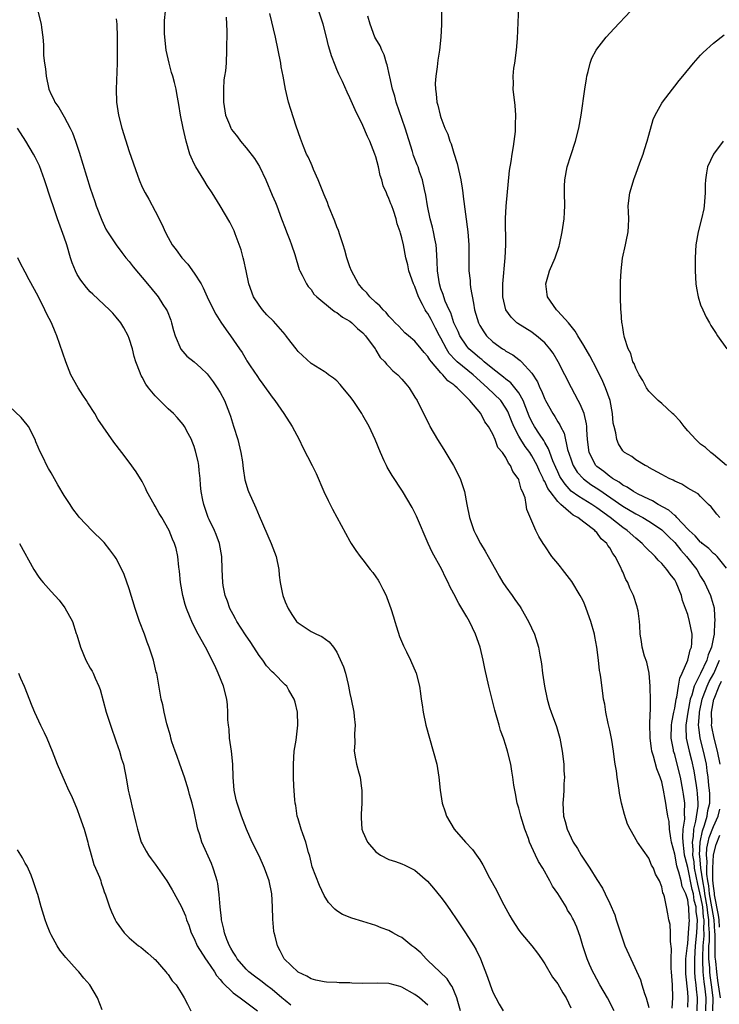
# Model space of a CAD drawing. Units: inches. Extents: x 2604000 to 2607000, y 1473851 to 1476000.
# Drawn here: x 2604550 to 2604658, y 1474436 to 1474588 of the extents above; entities that cross this region are included whole.
import ezdxf

# ---------------------------------------------------------------- set-up
doc = ezdxf.new("R2010")
doc.units = ezdxf.units.IN
doc.header["$MEASUREMENT"] = 0
doc.layers.add('LD26041473_10ft', color=80, linetype='Continuous')

msp = doc.modelspace()

# ---------------------------------------------------------------- linework, layer by layer
at = {"layer": 'LD26041473_10ft'}
for points, elevation in [([(2604659, 1474503.19), (2604657.53, 1474505), (2604657.27, 1474505.27), (2604657, 1474505.47), (2604656.24, 1474506.24), (2604655.25, 1474507), (2604655.13, 1474507.13), (2604655, 1474507.21), (2604654.15, 1474508.15), (2604653.21, 1474509), (2604653, 1474509.22), (2604651.35, 1474511), (2604651.2, 1474511.2), (2604651, 1474511.32), (2604650.11, 1474512.11), (2604648.47, 1474513), (2604647.57, 1474513.57), (2604647, 1474513.81), (2604645.4, 1474514.6), (2604645, 1474514.81), (2604644.66, 1474515), (2604643.68, 1474515.68), (2604643, 1474516), (2604642.43, 1474516.43), (2604641.41, 1474517), (2604641.19, 1474517.19), (2604641, 1474517.29), (2604640.07, 1474518.07), (2604639, 1474518.88), (2604638.88, 1474519), (2604637.83, 1474521), (2604637.56, 1474523), (2604637.46, 1474524.54), (2604637.46, 1474525), (2604637.43, 1474525.43), (2604637.07, 1474527), (2604636.46, 1474528.46), (2604636.15, 1474529), (2604635.09, 1474531), (2604634.11, 1474533), (2604633.07, 1474535), (2604632.3, 1474536.3), (2604631.8, 1474537), (2604631, 1474537.91), (2604629.73, 1474539), (2604629.32, 1474539.32), (2604629, 1474539.53), (2604626.87, 1474540.87), (2604626.68, 1474541), (2604625.84, 1474541.84), (2604625, 1474543), (2604624.55, 1474545), (2604624.53, 1474547), (2604624.92, 1474551), (2604625.01, 1474553.01), (2604624.96, 1474557.04), (2604625.03, 1474558.97), (2604625.56, 1474564.44), (2604625.82, 1474565.82), (2604625.97, 1474567), (2604626.18, 1474568.18), (2604626.47, 1474570.47), (2604626.49, 1474571), (2604626.48, 1474571.52), (2604626.56, 1474573), (2604626.46, 1474574.46), (2604626.13, 1474577), (2604626.16, 1474577.84), (2604626.12, 1474579), (2604626.24, 1474580.24), (2604626.37, 1474581), (2604626.63, 1474583), (2604626.78, 1474584.78), (2604627.07, 1474591)], 9920), ([(2604552.95, 1474589), (2604553.47, 1474587), (2604553.5, 1474586.5), (2604553.71, 1474585), (2604553.83, 1474583.83), (2604553.81, 1474582.19), (2604553.94, 1474581), (2604554.1, 1474580.1), (2604554.2, 1474579), (2604554.65, 1474577), (2604555, 1474576.18), (2604555.4, 1474575.4), (2604555.57, 1474575), (2604556.17, 1474574.17), (2604557, 1474572.74), (2604557.91, 1474571), (2604558.25, 1474570.25), (2604558.71, 1474569), (2604559.29, 1474567.29), (2604561, 1474561.75), (2604561.69, 1474559.69), (2604561.94, 1474559), (2604562.79, 1474556.79), (2604563, 1474556.32), (2604563.43, 1474555.43), (2604563.68, 1474555), (2604565, 1474553), (2604565.85, 1474551.85), (2604566.51, 1474551), (2604567, 1474550.43), (2604567.63, 1474549.63), (2604569.82, 1474547), (2604571.25, 1474545.25), (2604571.44, 1474545), (2604572.2, 1474543.8), (2604572.73, 1474543), (2604572.83, 1474542.83), (2604573.4, 1474541.4), (2604573.53, 1474541), (2604573.83, 1474539.83), (2604574.07, 1474539), (2604574.93, 1474536.93), (2604575.88, 1474535.88), (2604577, 1474534.99), (2604578.04, 1474534.04), (2604579, 1474533.12), (2604579.91, 1474531.91), (2604580.55, 1474531), (2604581, 1474530.25), (2604581.66, 1474529), (2604582.46, 1474527), (2604582.6, 1474526.6), (2604583.08, 1474525.08), (2604583.72, 1474523), (2604584.2, 1474521), (2604584.43, 1474519.56), (2604584.51, 1474519), (2604584.55, 1474518.55), (2604584.82, 1474516.82), (2604585, 1474516.15), (2604585.27, 1474515.27), (2604585.37, 1474515), (2604586.48, 1474512.48), (2604587, 1474511.24), (2604588.84, 1474507), (2604589.62, 1474505), (2604590.02, 1474503), (2604590.09, 1474502.09), (2604590.24, 1474501), (2604590.57, 1474499.43), (2604590.64, 1474499), (2604591, 1474498.01), (2604591.47, 1474497), (2604592.06, 1474496.06), (2604592.78, 1474495), (2604593, 1474494.76), (2604595, 1474493.44), (2604595.85, 1474493), (2604596.67, 1474492.67), (2604597.82, 1474491.82), (2604598.46, 1474491), (2604599, 1474490.23), (2604600.01, 1474488.01), (2604600.3, 1474487), (2604600.71, 1474485.29), (2604600.79, 1474485), (2604601, 1474483.87), (2604601.19, 1474483), (2604601.57, 1474481), (2604601.66, 1474480.34), (2604601.78, 1474479), (2604601.68, 1474477.68), (2604601.74, 1474476.26), (2604601.62, 1474475), (2604601.83, 1474473.83), (2604602, 1474473), (2604602.34, 1474471.66), (2604602.56, 1474471), (2604602.77, 1474469.23), (2604602.82, 1474469), (2604602.83, 1474468.83), (2604602.8, 1474467), (2604602.71, 1474465.29), (2604602.71, 1474465), (2604602.74, 1474464.74), (2604602.85, 1474463), (2604603, 1474462.58), (2604603.72, 1474461), (2604605, 1474459.51), (2604605.69, 1474459), (2604607, 1474458.3), (2604608, 1474458), (2604609, 1474457.62), (2604609.44, 1474457.44), (2604611, 1474456.67), (2604612.95, 1474454.95), (2604613.88, 1474453.88), (2604615, 1474452.51), (2604615.64, 1474451.64), (2604616.47, 1474450.47), (2604617.46, 1474449), (2604618.09, 1474448.09), (2604618.81, 1474447), (2604620.08, 1474445), (2604620.41, 1474444.41), (2604621.08, 1474443), (2604622.19, 1474440.19), (2604622.57, 1474439), (2604623, 1474437.86), (2604623.44, 1474437), (2604623.99, 1474436.01), (2604624.59, 1474435)], 9840), ([(2604641.68, 1474435), (2604640.64, 1474437), (2604639.48, 1474439), (2604639, 1474439.87), (2604638.62, 1474440.62), (2604638.4, 1474441), (2604637.89, 1474442.11), (2604637.5, 1474443), (2604636.85, 1474445), (2604636.46, 1474446.46), (2604636.26, 1474447), (2604635.91, 1474447.91), (2604635.44, 1474449), (2604635.27, 1474449.27), (2604635, 1474449.8), (2604634.52, 1474450.52), (2604634.27, 1474451), (2604633, 1474453.08), (2604632.2, 1474454.2), (2604631.78, 1474455), (2604630.7, 1474457), (2604630.02, 1474458.02), (2604629.59, 1474459), (2604628.65, 1474461), (2604628.47, 1474461.53), (2604627.9, 1474463), (2604627.29, 1474465), (2604627, 1474466.23), (2604626.76, 1474467), (2604626.48, 1474468.48), (2604626.37, 1474469), (2604626.24, 1474469.76), (2604626.08, 1474471), (2604625.94, 1474471.94), (2604625.75, 1474473), (2604625.27, 1474475), (2604625, 1474475.89), (2604624.63, 1474477), (2604624.2, 1474478.2), (2604623.96, 1474479), (2604623.31, 1474481.31), (2604622.36, 1474485), (2604621.75, 1474487.75), (2604621.5, 1474489), (2604621.03, 1474491), (2604620.34, 1474493), (2604619.39, 1474495), (2604619, 1474495.69), (2604617.75, 1474497.75), (2604617, 1474499.22), (2604616.38, 1474500.38), (2604616.11, 1474501), (2604615.73, 1474501.73), (2604615.13, 1474503), (2604613.65, 1474505.65), (2604613.04, 1474507), (2604611.23, 1474511.23), (2604610.56, 1474512.56), (2604609.08, 1474515.08), (2604607.49, 1474517.49), (2604606.73, 1474518.73), (2604606.6, 1474519), (2604606.29, 1474519.71), (2604605.68, 1474521), (2604604.89, 1474523), (2604603.97, 1474525), (2604603, 1474526.73), (2604602.84, 1474527), (2604602.54, 1474527.46), (2604601.49, 1474529), (2604601, 1474529.69), (2604599.91, 1474531), (2604599.51, 1474531.51), (2604599, 1474532.04), (2604598.47, 1474532.47), (2604597.69, 1474533), (2604597.31, 1474533.31), (2604597, 1474533.48), (2604595, 1474534.73), (2604593, 1474536.59), (2604592.7, 1474537), (2604591.94, 1474537.95), (2604591.09, 1474539.09), (2604591, 1474539.17), (2604589.23, 1474541.23), (2604588.22, 1474542.22), (2604587.51, 1474543), (2604587, 1474543.71), (2604586.16, 1474545), (2604585.43, 1474547), (2604584.99, 1474549), (2604584.67, 1474550.67), (2604584.57, 1474551), (2604584.26, 1474552.26), (2604583.32, 1474554.68), (2604583.15, 1474555.15), (2604583, 1474555.49), (2604582.48, 1474556.48), (2604581.02, 1474559), (2604579.8, 1474561), (2604579, 1474562.16), (2604578.5, 1474563), (2604577.25, 1474565), (2604577, 1474565.49), (2604576.53, 1474566.53), (2604576.36, 1474567), (2604575.76, 1474569), (2604575.29, 1474571), (2604574.91, 1474573), (2604574.65, 1474574.65), (2604574.32, 1474576.32), (2604574.21, 1474577), (2604573.99, 1474578.01), (2604573.71, 1474579), (2604573.54, 1474579.54), (2604573.16, 1474581), (2604573, 1474581.66), (2604572.72, 1474583), (2604572.47, 1474585), (2604572.44, 1474585.56), (2604572.42, 1474587), (2604572.44, 1474587.56), (2604572.61, 1474589)], 9860), ([(2604581.94, 1474588.06), (2604582.05, 1474585.95), (2604582.04, 1474585), (2604581.99, 1474583.99), (2604582.01, 1474583), (2604581.91, 1474581), (2604581.82, 1474579.82), (2604581.7, 1474579), (2604581.59, 1474578.41), (2604581.5, 1474577), (2604581.54, 1474575.54), (2604581.51, 1474575), (2604581.84, 1474573), (2604582.45, 1474571.55), (2604582.66, 1474571), (2604582.78, 1474570.78), (2604583, 1474570.46), (2604583.66, 1474569.66), (2604584.13, 1474569), (2604585, 1474567.97), (2604586.3, 1474566.3), (2604587.06, 1474565.06), (2604588.03, 1474563), (2604589, 1474560.67), (2604589.51, 1474559.51), (2604589.72, 1474559), (2604590.48, 1474557), (2604591, 1474555.58), (2604591.25, 1474555), (2604591.72, 1474553.72), (2604592.01, 1474553), (2604592.5, 1474551.5), (2604593.2, 1474549.2), (2604593.29, 1474549), (2604593.66, 1474548.34), (2604594.31, 1474547), (2604594.57, 1474546.57), (2604595, 1474546.13), (2604595.43, 1474545.43), (2604595.88, 1474545), (2604598.32, 1474543), (2604598.71, 1474542.71), (2604599, 1474542.6), (2604599.86, 1474541.86), (2604601, 1474541.25), (2604601.29, 1474541), (2604602.14, 1474540.14), (2604603, 1474539.44), (2604603.4, 1474539), (2604604.88, 1474537), (2604604.91, 1474536.91), (2604605, 1474536.8), (2604605.67, 1474535.67), (2604606.39, 1474535), (2604606.62, 1474534.62), (2604607, 1474534.28), (2604607.62, 1474533.62), (2604608.39, 1474533), (2604609, 1474532.32), (2604609.58, 1474531.58), (2604610.09, 1474531), (2604611, 1474529.56), (2604611.33, 1474529), (2604612.3, 1474527), (2604613.22, 1474525.22), (2604613.32, 1474525), (2604614.48, 1474523), (2604615.47, 1474521.47), (2604616.2, 1474520.2), (2604616.96, 1474519), (2604617.97, 1474517), (2604618.24, 1474516.24), (2604618.62, 1474515), (2604619.01, 1474512.99), (2604619.43, 1474511), (2604620.09, 1474509), (2604620.38, 1474508.38), (2604621.08, 1474507), (2604621.81, 1474505.81), (2604622.26, 1474505), (2604623.42, 1474503), (2604623.96, 1474501.96), (2604624.55, 1474501), (2604625, 1474500.31), (2604625.95, 1474499), (2604626.38, 1474498.38), (2604627.23, 1474497.23), (2604627.38, 1474497), (2604628.5, 1474495), (2604629.39, 1474493), (2604630.02, 1474491), (2604630.23, 1474489.77), (2604630.39, 1474489), (2604630.48, 1474488.48), (2604630.66, 1474487), (2604630.95, 1474485), (2604631.36, 1474483), (2604631.72, 1474481.72), (2604631.97, 1474481), (2604632.79, 1474478.79), (2604633.31, 1474477), (2604633.67, 1474475), (2604633.91, 1474473), (2604633.95, 1474471.95), (2604634.01, 1474471), (2604633.95, 1474469.95), (2604633.93, 1474469), (2604633.88, 1474468.12), (2604633.78, 1474467), (2604633.88, 1474465), (2604634.14, 1474464.14), (2604634.42, 1474463), (2604635.37, 1474461), (2604636.02, 1474460.02), (2604636.6, 1474459), (2604637, 1474458.36), (2604637.94, 1474457), (2604639, 1474455.25), (2604639.89, 1474453.89), (2604640.29, 1474453), (2604641, 1474451.51), (2604641.77, 1474449.77), (2604642, 1474449), (2604642.26, 1474448.26), (2604642.64, 1474447), (2604643, 1474445.91), (2604643.34, 1474445), (2604644.23, 1474443), (2604645.76, 1474439.76), (2604645.95, 1474439), (2604646.36, 1474437.64), (2604646.61, 1474437), (2604647, 1474435.53)], 9870), ([(2604650.62, 1474435.38), (2604650.72, 1474437), (2604650.65, 1474439), (2604650.52, 1474441), (2604650.47, 1474441.53), (2604650.46, 1474443), (2604650.53, 1474444.53), (2604650.34, 1474445.66), (2604650.37, 1474447), (2604650.3, 1474448.3), (2604650.11, 1474449), (2604649.96, 1474449.96), (2604649.74, 1474451), (2604649.43, 1474452.58), (2604649.28, 1474453), (2604649.17, 1474453.17), (2604649, 1474454.08), (2604648.67, 1474455), (2604648.07, 1474456.07), (2604647.72, 1474457), (2604647.45, 1474457.45), (2604647, 1474458.52), (2604645.29, 1474461), (2604644.13, 1474463), (2604643.76, 1474463.76), (2604643.26, 1474465.26), (2604642.83, 1474467), (2604642.51, 1474468.51), (2604642.44, 1474469), (2604642.36, 1474469.64), (2604642.12, 1474471), (2604642.04, 1474471.96), (2604641.86, 1474473), (2604641.71, 1474473.71), (2604641.59, 1474475), (2604641.32, 1474476.68), (2604641, 1474478.23), (2604640.76, 1474479.24), (2604640.39, 1474481), (2604640.22, 1474482.22), (2604640.06, 1474483), (2604639.93, 1474483.93), (2604639.65, 1474486.35), (2604639.52, 1474487), (2604639.41, 1474487.41), (2604639.25, 1474489), (2604639, 1474491), (2604638.68, 1474492.68), (2604638.64, 1474493), (2604638.1, 1474495), (2604637.38, 1474497), (2604637, 1474497.93), (2604636.63, 1474498.63), (2604636.46, 1474499), (2604635.16, 1474501.16), (2604633.7, 1474503), (2604633.4, 1474503.4), (2604633, 1474503.91), (2604632.1, 1474505), (2604631, 1474506.63), (2604630.74, 1474507), (2604630.09, 1474508.09), (2604629.63, 1474509), (2604628.25, 1474512.25), (2604628.14, 1474513), (2604627.96, 1474514.04), (2604627.58, 1474515), (2604627.36, 1474515.36), (2604627, 1474516.81), (2604626.94, 1474516.94), (2604626.92, 1474517), (2604626.09, 1474518.09), (2604625.74, 1474519), (2604625.39, 1474519.39), (2604625, 1474520.25), (2604624.49, 1474521), (2604623.79, 1474521.79), (2604623.34, 1474523), (2604623, 1474523.83), (2604622.33, 1474525), (2604621.75, 1474525.75), (2604621.16, 1474527), (2604619.45, 1474529), (2604617.52, 1474531), (2604617.21, 1474531.21), (2604617, 1474531.42), (2604616.07, 1474532.07), (2604615.32, 1474533), (2604615.14, 1474533.14), (2604615, 1474533.31), (2604613.55, 1474535), (2604613.3, 1474535.3), (2604613, 1474535.82), (2604612.43, 1474536.43), (2604611.95, 1474537), (2604611, 1474538.19), (2604610, 1474539), (2604609.47, 1474539.47), (2604609, 1474539.94), (2604608.5, 1474540.5), (2604607.94, 1474541), (2604607.51, 1474541.51), (2604607, 1474542.01), (2604606.58, 1474542.58), (2604606.09, 1474543), (2604605.61, 1474543.61), (2604605, 1474544.1), (2604604.08, 1474545), (2604603.59, 1474545.59), (2604603, 1474546.17), (2604602.32, 1474547), (2604601.23, 1474549), (2604601, 1474549.63), (2604600.53, 1474551), (2604600.19, 1474552.19), (2604599.94, 1474553), (2604599.43, 1474554.57), (2604599.24, 1474555.24), (2604599, 1474555.79), (2604598.67, 1474556.67), (2604597.7, 1474559), (2604597.52, 1474559.52), (2604597, 1474560.72), (2604596.12, 1474563), (2604595.37, 1474564.63), (2604595.17, 1474565.17), (2604595, 1474565.52), (2604594.55, 1474566.55), (2604594.32, 1474567), (2604593.83, 1474568.17), (2604593.52, 1474569), (2604593.4, 1474569.4), (2604592.73, 1474571.27), (2604591.88, 1474573.88), (2604591.55, 1474575), (2604591.08, 1474577), (2604590.71, 1474579), (2604590.41, 1474580.41), (2604590.34, 1474581), (2604589.94, 1474583), (2604589.51, 1474585), (2604588.66, 1474588.66)], 9880), ([(2604653, 1474435.54), (2604653.06, 1474437), (2604653, 1474437.88), (2604652.72, 1474440.72), (2604652.71, 1474441.29), (2604652.73, 1474443), (2604652.95, 1474445.05), (2604653, 1474445.3), (2604653.15, 1474447), (2604653.27, 1474449), (2604653.23, 1474449.23), (2604653.17, 1474451), (2604653.13, 1474451.13), (2604653, 1474452.08), (2604652.7, 1474453), (2604652.15, 1474454.15), (2604651.99, 1474455), (2604651.66, 1474456.34), (2604651.43, 1474457), (2604651.34, 1474457.34), (2604651, 1474459.12), (2604650.51, 1474461), (2604650.39, 1474461.61), (2604650.21, 1474463), (2604650.15, 1474464.15), (2604649.97, 1474465), (2604649.75, 1474466.25), (2604649.66, 1474467), (2604649.53, 1474467.53), (2604649.27, 1474469), (2604649, 1474470.28), (2604648.82, 1474470.82), (2604648.78, 1474471), (2604648.26, 1474472.26), (2604647.75, 1474474.25), (2604647.5, 1474475), (2604647.43, 1474475.43), (2604647.24, 1474477), (2604647.25, 1474477.25), (2604647.19, 1474479), (2604647.2, 1474480.8), (2604647.26, 1474481.26), (2604647.26, 1474483), (2604647.22, 1474484.78), (2604647.24, 1474485), (2604647.06, 1474487), (2604646.7, 1474488.7), (2604646.37, 1474489.63), (2604646.01, 1474491), (2604645.91, 1474491.91), (2604645.71, 1474493), (2604645.62, 1474494.38), (2604645.6, 1474495), (2604645.36, 1474496.64), (2604645.3, 1474497), (2604645.22, 1474497.22), (2604644.68, 1474499), (2604644.09, 1474500.1), (2604643.78, 1474501), (2604643.46, 1474501.46), (2604643, 1474502.61), (2604642.87, 1474502.87), (2604642.71, 1474503.29), (2604641.84, 1474505), (2604641.46, 1474505.46), (2604641, 1474506.34), (2604640.7, 1474506.7), (2604640.56, 1474507), (2604639.7, 1474507.7), (2604639, 1474508.68), (2604638.82, 1474508.82), (2604638.69, 1474509), (2604637, 1474510.26), (2604636.07, 1474511), (2604635.37, 1474511.37), (2604635, 1474511.66), (2604633.48, 1474513), (2604633, 1474513.46), (2604631.82, 1474515), (2604631.48, 1474515.48), (2604631, 1474516.54), (2604630.82, 1474516.82), (2604630.76, 1474517), (2604630.16, 1474518.16), (2604629.8, 1474519), (2604629, 1474520.48), (2604628.67, 1474521), (2604627.96, 1474521.96), (2604627.31, 1474523), (2604627, 1474523.54), (2604626.22, 1474525), (2604625.87, 1474525.87), (2604625.31, 1474527.31), (2604625, 1474527.86), (2604624.23, 1474529), (2604622.18, 1474531), (2604619.98, 1474533), (2604617.53, 1474535), (2604617.25, 1474535.25), (2604616.29, 1474536.29), (2604615.85, 1474537), (2604615, 1474538.62), (2604614.79, 1474539), (2604614.18, 1474540.18), (2604613.51, 1474541.51), (2604613, 1474542.41), (2604612.74, 1474542.74), (2604612.59, 1474543), (2604612.19, 1474543.81), (2604611.55, 1474545), (2604611, 1474546.61), (2604610.8, 1474547), (2604610.08, 1474549), (2604609.9, 1474549.9), (2604609.6, 1474551), (2604609.23, 1474553), (2604609, 1474554.1), (2604608.78, 1474554.78), (2604608.73, 1474555), (2604608.26, 1474556.26), (2604608.1, 1474557), (2604607.68, 1474558.32), (2604607.43, 1474559), (2604607.3, 1474559.3), (2604607, 1474560.14), (2604606.71, 1474560.71), (2604606.62, 1474561), (2604606.12, 1474562.12), (2604605.89, 1474563), (2604605.67, 1474563.67), (2604605.38, 1474565), (2604605, 1474566.54), (2604604.85, 1474567), (2604604.04, 1474569), (2604603.7, 1474569.7), (2604603, 1474571.41), (2604601.79, 1474573.79), (2604601, 1474575.63), (2604600.55, 1474576.55), (2604599.85, 1474578.15), (2604599.45, 1474579), (2604599.29, 1474579.29), (2604599, 1474580.04), (2604598.71, 1474580.71), (2604598.14, 1474582.14), (2604597.9, 1474583), (2604597.68, 1474583.68), (2604597.37, 1474585), (2604596.86, 1474587), (2604596.2, 1474589)], 9890), ([(2604654.45, 1474435), (2604654.52, 1474437), (2604654.34, 1474438.34), (2604654.3, 1474439), (2604654.15, 1474440.15), (2604654.1, 1474441), (2604654.11, 1474441.89), (2604654.08, 1474443), (2604654.21, 1474445), (2604654.42, 1474447), (2604654.52, 1474449), (2604654.32, 1474450.32), (2604654.29, 1474451), (2604654.01, 1474452.01), (2604653.88, 1474453), (2604653.7, 1474453.7), (2604653, 1474457.1), (2604652.61, 1474458.61), (2604652.53, 1474459), (2604652.45, 1474459.55), (2604652.29, 1474461), (2604652.24, 1474461.76), (2604652.32, 1474463), (2604652.54, 1474464.54), (2604652.49, 1474465.51), (2604652.56, 1474467), (2604652.37, 1474468.37), (2604652.28, 1474469), (2604651.88, 1474471), (2604651.4, 1474473), (2604651, 1474474.51), (2604650.84, 1474475), (2604650.82, 1474475.18), (2604650.48, 1474477), (2604650.53, 1474479), (2604650.56, 1474479.44), (2604650.87, 1474481), (2604651, 1474481.6), (2604651.24, 1474483), (2604651.33, 1474483.33), (2604651.6, 1474485), (2604651.77, 1474486.23), (2604652.15, 1474487), (2604653.02, 1474489), (2604653.38, 1474490.62), (2604653.59, 1474491), (2604653.66, 1474491.66), (2604653.68, 1474493), (2604653.3, 1474495), (2604653, 1474496.03), (2604652.69, 1474497), (2604652.22, 1474498.23), (2604652.03, 1474499), (2604651.22, 1474501), (2604651, 1474501.38), (2604650.28, 1474502.28), (2604649.8, 1474503), (2604649, 1474503.93), (2604648.44, 1474504.44), (2604647.98, 1474505), (2604646.47, 1474506.47), (2604646, 1474507), (2604645, 1474507.79), (2604643.67, 1474509), (2604643, 1474509.46), (2604641.06, 1474511), (2604639, 1474512.5), (2604638.69, 1474512.69), (2604638.23, 1474513), (2604636.22, 1474514.22), (2604635.08, 1474515.08), (2604634.12, 1474516.12), (2604633.54, 1474517), (2604633.34, 1474517.34), (2604633, 1474518.05), (2604632.7, 1474518.7), (2604632.25, 1474519.75), (2604631.79, 1474521), (2604631.59, 1474521.59), (2604631, 1474522.56), (2604630.84, 1474522.84), (2604630.16, 1474523.84), (2604629.4, 1474525), (2604629, 1474525.74), (2604628.61, 1474526.61), (2604628.07, 1474527.93), (2604627.66, 1474529), (2604627, 1474530.18), (2604626.39, 1474531), (2604625.76, 1474531.76), (2604625, 1474532.31), (2604624.64, 1474532.64), (2604623, 1474533.89), (2604621.67, 1474535), (2604621.32, 1474535.32), (2604621, 1474535.55), (2604620.23, 1474536.23), (2604619.32, 1474537), (2604619, 1474537.37), (2604617.9, 1474539), (2604617.64, 1474539.64), (2604616.98, 1474541), (2604616.52, 1474542.52), (2604616.26, 1474543), (2604615.65, 1474544.35), (2604615.43, 1474545), (2604615.33, 1474545.33), (2604615, 1474546.21), (2604614.76, 1474547), (2604614.46, 1474549), (2604614.42, 1474550.42), (2604614.32, 1474552.32), (2604614.25, 1474553), (2604614.06, 1474553.94), (2604613.87, 1474555), (2604613.71, 1474555.71), (2604613.37, 1474557), (2604612.95, 1474559), (2604612.68, 1474560.68), (2604612.45, 1474561.55), (2604612.17, 1474563), (2604611.73, 1474564.27), (2604611.5, 1474565), (2604611.35, 1474565.35), (2604610.79, 1474566.79), (2604610.62, 1474567.38), (2604609.5, 1474571), (2604608.12, 1474575), (2604607.89, 1474575.89), (2604607.55, 1474577), (2604607.12, 1474578.88), (2604607.09, 1474579.09), (2604606.73, 1474580.73), (2604606.63, 1474581), (2604606.27, 1474582.27), (2604605.88, 1474583), (2604605.65, 1474583.65), (2604605, 1474584.72), (2604604.85, 1474585), (2604604.1, 1474587), (2604603.74, 1474588.26)], 9900), ([(2604615.08, 1474589), (2604615.07, 1474586.93), (2604615.01, 1474585), (2604614.79, 1474583), (2604614.52, 1474581.48), (2604614.43, 1474580.43), (2604614.21, 1474579), (2604614.12, 1474577.88), (2604614.15, 1474577), (2604614.29, 1474576.29), (2604614.38, 1474575), (2604614.53, 1474574.53), (2604614.88, 1474573), (2604615, 1474572.62), (2604615.62, 1474571), (2604616.05, 1474570.05), (2604616.36, 1474569), (2604616.57, 1474568.57), (2604617, 1474567.13), (2604617.52, 1474565.52), (2604618.06, 1474563), (2604618.28, 1474561.72), (2604618.38, 1474561), (2604618.43, 1474560.43), (2604619.14, 1474555), (2604619.31, 1474553), (2604619.32, 1474551.32), (2604619.29, 1474550.71), (2604619.31, 1474549), (2604619.52, 1474547.52), (2604619.51, 1474547), (2604619.57, 1474546.43), (2604620.03, 1474544.03), (2604620.2, 1474543), (2604620.78, 1474541), (2604621, 1474540.57), (2604621.59, 1474539.59), (2604622.04, 1474539), (2604623, 1474538.08), (2604624.49, 1474537), (2604624.81, 1474536.81), (2604625, 1474536.65), (2604626.07, 1474536.07), (2604627, 1474535.36), (2604627.21, 1474535.21), (2604627.42, 1474535), (2604629, 1474533.22), (2604629.88, 1474531.88), (2604630.24, 1474531), (2604630.5, 1474530.5), (2604631, 1474529.25), (2604631.12, 1474529), (2604632.23, 1474527), (2604632.54, 1474526.54), (2604633, 1474525.72), (2604633.29, 1474525.29), (2604633.41, 1474525), (2604633.97, 1474523.97), (2604634.52, 1474521.48), (2604635, 1474520.03), (2604635.27, 1474519.27), (2604635.38, 1474519), (2604636, 1474518), (2604636.95, 1474516.95), (2604638.09, 1474516.09), (2604639.3, 1474515.3), (2604643, 1474512.77), (2604645, 1474511.58), (2604646.08, 1474511), (2604647, 1474510.44), (2604647.88, 1474509.88), (2604649, 1474509.12), (2604649.13, 1474509), (2604650.05, 1474508.05), (2604651, 1474507.13), (2604651.95, 1474505.95), (2604652.84, 1474505), (2604654.39, 1474503), (2604655, 1474501.93), (2604655.59, 1474501), (2604656.5, 1474499), (2604656.64, 1474498.64), (2604657.06, 1474497.06), (2604657.06, 1474496.94), (2604657.2, 1474495), (2604657.15, 1474494.85), (2604657.08, 1474493), (2604657, 1474492.55), (2604656.68, 1474491), (2604656.18, 1474489.82), (2604655.96, 1474489), (2604654.98, 1474486.98), (2604654, 1474485), (2604653.64, 1474483.64), (2604653.41, 1474483), (2604653, 1474481), (2604652.71, 1474479), (2604652.71, 1474478.71), (2604652.79, 1474477), (2604653.24, 1474475), (2604653.6, 1474473.6), (2604653.96, 1474471.96), (2604654.11, 1474471), (2604654.29, 1474469.71), (2604654.41, 1474469), (2604654.47, 1474468.47), (2604654.57, 1474467), (2604654.55, 1474466.55), (2604654.23, 1474464.23), (2604653.9, 1474463), (2604653.84, 1474461.84), (2604653.68, 1474461), (2604653.78, 1474459.78), (2604653.75, 1474459), (2604653.94, 1474457.94), (2604654.02, 1474457), (2604654.25, 1474455.75), (2604654.51, 1474454.51), (2604655, 1474452.52), (2604655.27, 1474451), (2604655.41, 1474449.41), (2604655.48, 1474449), (2604655.44, 1474447.44), (2604655.47, 1474447), (2604655.47, 1474446.53), (2604655.34, 1474445), (2604655.26, 1474443.26), (2604655.29, 1474442.71), (2604655.33, 1474441), (2604655.48, 1474439.48), (2604655.63, 1474438.37), (2604655.78, 1474437), (2604655.74, 1474435)], 9910), ([(2604657.95, 1474511), (2604657.49, 1474511.49), (2604657, 1474512.18), (2604656.63, 1474512.63), (2604656.22, 1474513), (2604655, 1474514.23), (2604654.63, 1474514.64), (2604653.94, 1474515), (2604653, 1474515.53), (2604652.11, 1474516.11), (2604651, 1474516.59), (2604650.76, 1474516.76), (2604650.15, 1474517), (2604649, 1474517.64), (2604647.68, 1474518.32), (2604647, 1474518.72), (2604646.84, 1474518.84), (2604646.43, 1474519), (2604645, 1474519.89), (2604644.39, 1474520.39), (2604643.26, 1474521), (2604643, 1474521.25), (2604642.34, 1474522.34), (2604642.07, 1474523), (2604641.96, 1474524.04), (2604641.68, 1474525), (2604641.55, 1474525.55), (2604641.45, 1474527), (2604641.07, 1474529), (2604640.36, 1474531), (2604639.95, 1474531.95), (2604639, 1474533.83), (2604637.92, 1474535.92), (2604637, 1474537.51), (2604636.09, 1474539), (2604635.7, 1474539.7), (2604634.63, 1474541), (2604633, 1474542.8), (2604632.78, 1474543), (2604631.42, 1474545), (2604631.38, 1474545.38), (2604631.16, 1474547), (2604631.56, 1474548.44), (2604631.74, 1474549), (2604632.59, 1474551), (2604633.21, 1474552.79), (2604633.27, 1474553), (2604633.68, 1474555), (2604633.97, 1474557), (2604634.05, 1474558.05), (2604634.1, 1474559), (2604634.03, 1474561), (2604634.04, 1474562.04), (2604634.07, 1474563), (2604634.46, 1474565), (2604635, 1474566.75), (2604635.74, 1474569), (2604636.24, 1474571), (2604636.59, 1474573), (2604637.17, 1474577), (2604637.41, 1474578.59), (2604637.49, 1474579), (2604637.69, 1474579.69), (2604637.97, 1474581), (2604638.23, 1474581.77), (2604638.89, 1474583), (2604639, 1474583.17), (2604640.45, 1474585), (2604641.67, 1474586.33), (2604644.22, 1474589)], 9930), ([(2604565, 1474587.85), (2604565.1, 1474587), (2604565.17, 1474585), (2604565.13, 1474581), (2604564.99, 1474577), (2604565.06, 1474575), (2604565.36, 1474573), (2604565.88, 1474571), (2604567, 1474567.38), (2604568.27, 1474563.73), (2604568.54, 1474563), (2604569, 1474561.9), (2604569.44, 1474561), (2604570.02, 1474560.02), (2604571, 1474558.19), (2604572.07, 1474556.07), (2604572.53, 1474555), (2604573, 1474554.12), (2604573.64, 1474553), (2604574.23, 1474552.23), (2604575.11, 1474551), (2604576.01, 1474550.01), (2604577, 1474548.64), (2604578.06, 1474547), (2604578.4, 1474546.4), (2604579.02, 1474545), (2604579.97, 1474543), (2604580.32, 1474542.32), (2604581.1, 1474541.1), (2604581.92, 1474539.92), (2604582.6, 1474539), (2604583.97, 1474537), (2604584.41, 1474536.41), (2604585, 1474535.35), (2604585.14, 1474535.14), (2604585.61, 1474534.39), (2604586.74, 1474532.74), (2604587, 1474532.32), (2604587.56, 1474531.56), (2604589, 1474529.52), (2604589.41, 1474529), (2604590.83, 1474527), (2604592.1, 1474525), (2604593.16, 1474523), (2604593.76, 1474521.76), (2604595.2, 1474519), (2604595.79, 1474517.79), (2604596.99, 1474515), (2604597.63, 1474513.63), (2604598.3, 1474512.3), (2604601, 1474507.35), (2604601.2, 1474507), (2604601.92, 1474505.92), (2604602.58, 1474505), (2604603, 1474504.49), (2604604.13, 1474503), (2604604.52, 1474502.52), (2604605, 1474501.88), (2604605.35, 1474501.35), (2604605.54, 1474501), (2604606.06, 1474499.94), (2604606.56, 1474499), (2604606.69, 1474498.69), (2604607.3, 1474497), (2604607.68, 1474495.68), (2604607.91, 1474495), (2604608.15, 1474494.15), (2604608.65, 1474492.65), (2604609.22, 1474491.22), (2604609.68, 1474490.32), (2604610.33, 1474489), (2604611.2, 1474487), (2604611.7, 1474485), (2604611.87, 1474483.87), (2604611.98, 1474483), (2604612.13, 1474482.13), (2604612.28, 1474481), (2604612.69, 1474479), (2604613.22, 1474477), (2604613.83, 1474475), (2604614.37, 1474473), (2604614.7, 1474471), (2604614.9, 1474469), (2604615.22, 1474467), (2604615.67, 1474465.67), (2604615.88, 1474465), (2604617.02, 1474463), (2604618.77, 1474461), (2604619.85, 1474459.85), (2604620.48, 1474459), (2604621, 1474458.25), (2604621.48, 1474457.48), (2604622.49, 1474455.51), (2604623.56, 1474453.56), (2604623.81, 1474453), (2604624.68, 1474451.32), (2604625.63, 1474449.63), (2604625.96, 1474449), (2604627, 1474447.4), (2604627.3, 1474447), (2604628.99, 1474445), (2604629.88, 1474443.88), (2604630.5, 1474443), (2604631, 1474442.25), (2604632.2, 1474440.2), (2604633, 1474439.13), (2604633.78, 1474437.78), (2604634.29, 1474437), (2604635, 1474435.47)], 9850), ([(2604658.99, 1474518.99), (2604657, 1474520.69), (2604656.55, 1474521), (2604655.76, 1474521.76), (2604655, 1474522.32), (2604654.24, 1474523), (2604653, 1474524.35), (2604652.45, 1474525), (2604651.85, 1474525.85), (2604650.86, 1474526.86), (2604650.68, 1474527), (2604649, 1474528.56), (2604648.46, 1474529), (2604647.75, 1474529.75), (2604647, 1474530.47), (2604646.67, 1474531), (2604646.09, 1474532.09), (2604645.53, 1474533), (2604645, 1474533.99), (2604644.74, 1474534.74), (2604644.58, 1474535), (2604644.25, 1474536.25), (2604643.83, 1474537), (2604643.25, 1474538.75), (2604643.21, 1474539), (2604643.19, 1474539.19), (2604643, 1474540.25), (2604642.91, 1474540.91), (2604642.88, 1474541), (2604642.76, 1474542.76), (2604642.72, 1474543), (2604642.64, 1474545), (2604642.64, 1474546.64), (2604642.68, 1474547.32), (2604642.75, 1474549), (2604642.97, 1474550.97), (2604643.44, 1474553), (2604643.54, 1474553.54), (2604643.86, 1474555), (2604643.87, 1474555.87), (2604643.92, 1474557), (2604643.9, 1474558.1), (2604643.85, 1474559), (2604644.08, 1474561), (2604644.75, 1474563.25), (2604645, 1474563.89), (2604645.65, 1474565.65), (2604646.13, 1474567), (2604646.33, 1474567.67), (2604646.76, 1474569), (2604647, 1474569.91), (2604647.68, 1474572.32), (2604648.01, 1474573), (2604649, 1474574.81), (2604649.12, 1474575), (2604650.64, 1474577), (2604651, 1474577.44), (2604651.67, 1474578.33), (2604652.24, 1474579), (2604653.9, 1474581), (2604655, 1474582.22), (2604655.38, 1474582.62), (2604657, 1474584.08), (2604658.62, 1474585.38)], 9940), ([(2604618.01, 1474435), (2604617.59, 1474436.41), (2604617.44, 1474437), (2604616.73, 1474438.73), (2604616.54, 1474439), (2604615.95, 1474439.95), (2604614.84, 1474441), (2604613, 1474442.77), (2604612.73, 1474443), (2604611.92, 1474443.92), (2604611, 1474444.68), (2604610.55, 1474445), (2604609, 1474446.27), (2604608.51, 1474446.51), (2604607.6, 1474447), (2604607, 1474447.36), (2604605.8, 1474447.8), (2604605, 1474448.15), (2604604.33, 1474448.33), (2604603, 1474448.77), (2604601.28, 1474449.28), (2604599.86, 1474449.86), (2604599, 1474450.4), (2604598.65, 1474450.65), (2604597.67, 1474451.67), (2604597, 1474452.74), (2604596.31, 1474454.31), (2604595.2, 1474457.2), (2604595, 1474457.92), (2604594.8, 1474458.8), (2604594.61, 1474459.39), (2604594.19, 1474461), (2604593.72, 1474462.28), (2604593.48, 1474463), (2604593, 1474464.55), (2604592.88, 1474465), (2604592.64, 1474466.64), (2604592.57, 1474467), (2604592.51, 1474467.49), (2604592.37, 1474469.63), (2604592.32, 1474471), (2604592.3, 1474473), (2604592.43, 1474475), (2604592.69, 1474476.69), (2604592.97, 1474479), (2604592.91, 1474481), (2604592.55, 1474482.55), (2604592.43, 1474483), (2604591.59, 1474484.41), (2604591.26, 1474485), (2604591, 1474485.24), (2604589.27, 1474487), (2604589, 1474487.21), (2604588.16, 1474488.16), (2604587.59, 1474489), (2604587, 1474489.76), (2604585.75, 1474491.75), (2604584.91, 1474492.91), (2604583.57, 1474495), (2604583.39, 1474495.39), (2604583, 1474496.05), (2604582.49, 1474497), (2604582.12, 1474498.12), (2604581.78, 1474499), (2604581.48, 1474500.52), (2604581.4, 1474501), (2604581.31, 1474503), (2604581.28, 1474505), (2604580.91, 1474507), (2604580.39, 1474508.39), (2604580.12, 1474509), (2604579.31, 1474510.69), (2604579.17, 1474511), (2604578.49, 1474513), (2604578.34, 1474513.66), (2604578.11, 1474515), (2604578, 1474516), (2604577.93, 1474517), (2604577.78, 1474518.22), (2604577.73, 1474519), (2604577.63, 1474519.63), (2604577.23, 1474521.23), (2604577, 1474521.93), (2604576.72, 1474522.72), (2604576.59, 1474523), (2604576.08, 1474523.92), (2604575.52, 1474525), (2604575.31, 1474525.31), (2604574.41, 1474526.41), (2604573.82, 1474527), (2604573, 1474527.74), (2604571.7, 1474529), (2604571, 1474529.75), (2604569.95, 1474531), (2604569.55, 1474531.55), (2604569, 1474532.64), (2604568.86, 1474532.86), (2604568.8, 1474533), (2604568.71, 1474533.29), (2604568.04, 1474535), (2604567.79, 1474535.79), (2604567.5, 1474537), (2604567, 1474538.6), (2604566.86, 1474539), (2604566.2, 1474540.2), (2604565.71, 1474541), (2604565, 1474541.87), (2604564.47, 1474542.47), (2604563.95, 1474543), (2604561.41, 1474545.41), (2604561, 1474545.78), (2604560.43, 1474546.43), (2604559.56, 1474547.56), (2604559, 1474548.42), (2604558.71, 1474549), (2604558.23, 1474550.23), (2604557.98, 1474551), (2604557.39, 1474553), (2604557, 1474554.21), (2604555.96, 1474557), (2604555.27, 1474559), (2604555, 1474559.87), (2604553.98, 1474563), (2604553.17, 1474565.17), (2604552.52, 1474566.52), (2604552.26, 1474567), (2604551.1, 1474569), (2604550.25, 1474570.25), (2604549.81, 1474571)], 9830), ([(2604658.45, 1474569), (2604656.98, 1474567), (2604656.07, 1474565), (2604655.89, 1474564.11), (2604655.74, 1474563), (2604655.7, 1474562.3), (2604655.71, 1474561), (2604655.56, 1474559), (2604655.47, 1474558.53), (2604655.14, 1474557), (2604654.62, 1474555), (2604654.27, 1474553), (2604654.15, 1474551), (2604654.16, 1474550.16), (2604654.14, 1474549), (2604654.25, 1474547), (2604654.35, 1474546.35), (2604654.6, 1474545), (2604655, 1474543.77), (2604655.31, 1474543), (2604655.87, 1474541.87), (2604656.35, 1474541), (2604656.59, 1474540.59), (2604657.37, 1474539.37), (2604657.61, 1474539), (2604659.03, 1474537)], 9950), ([(2604613, 1474435.85), (2604611.7, 1474437), (2604611, 1474437.51), (2604609, 1474438.64), (2604608.75, 1474438.75), (2604607.18, 1474439.18), (2604607, 1474439.22), (2604605.28, 1474439.28), (2604603, 1474439.22), (2604601.27, 1474439.27), (2604601, 1474439.29), (2604599.33, 1474439.33), (2604599, 1474439.38), (2604597.4, 1474439.4), (2604597, 1474439.46), (2604595.74, 1474439.74), (2604595, 1474439.92), (2604594.36, 1474440.36), (2604593, 1474440.96), (2604590.89, 1474443), (2604590.25, 1474444.25), (2604589.83, 1474445), (2604589.49, 1474446.51), (2604589.35, 1474447), (2604589.29, 1474447.29), (2604589.13, 1474449.13), (2604589.08, 1474451), (2604588.98, 1474453), (2604588.58, 1474455), (2604587.86, 1474457), (2604587, 1474458.89), (2604585.95, 1474461), (2604585.08, 1474463), (2604584.31, 1474465), (2604583.63, 1474467), (2604583.5, 1474467.5), (2604583.17, 1474469), (2604583.02, 1474471), (2604582.97, 1474473), (2604582.74, 1474475), (2604582.46, 1474477), (2604582.38, 1474478.38), (2604582.29, 1474479), (2604582.19, 1474479.81), (2604582.2, 1474481), (2604582.13, 1474482.13), (2604582.02, 1474483), (2604581.52, 1474485), (2604580.72, 1474487), (2604580.18, 1474488.18), (2604578.74, 1474491), (2604577.64, 1474493), (2604577, 1474494.21), (2604576.64, 1474495), (2604576.4, 1474495.6), (2604575.81, 1474497), (2604575.61, 1474497.61), (2604575.24, 1474499), (2604574.91, 1474501), (2604574.74, 1474502.74), (2604574.63, 1474503.37), (2604574.49, 1474505), (2604574.22, 1474506.22), (2604574, 1474507), (2604573.67, 1474507.67), (2604573.16, 1474509), (2604572.01, 1474511), (2604571.61, 1474511.61), (2604571, 1474512.73), (2604570.83, 1474513), (2604569.74, 1474515), (2604569.52, 1474515.52), (2604569, 1474516.53), (2604568.06, 1474518.06), (2604567, 1474519.54), (2604565.87, 1474521), (2604564.63, 1474522.63), (2604562.17, 1474526.17), (2604561.72, 1474527), (2604560.65, 1474528.65), (2604560.44, 1474529), (2604559.86, 1474529.87), (2604559.16, 1474531), (2604558.04, 1474533), (2604557.22, 1474535), (2604556.33, 1474537.67), (2604555.86, 1474539), (2604555.58, 1474539.58), (2604555.04, 1474541), (2604554.33, 1474542.33), (2604554.03, 1474543), (2604553, 1474545.09), (2604551.59, 1474547.59), (2604551, 1474548.8), (2604550.22, 1474550.22), (2604549.87, 1474551)], 9820), ([(2604591.88, 1474435.88), (2604591, 1474436.57), (2604590.52, 1474437), (2604589, 1474438.28), (2604588.05, 1474439), (2604587.48, 1474439.48), (2604586.31, 1474440.31), (2604585.42, 1474441), (2604585, 1474441.42), (2604583.63, 1474443), (2604583.42, 1474443.42), (2604583, 1474444.01), (2604582.66, 1474444.66), (2604582.44, 1474445), (2604582.04, 1474445.96), (2604581.67, 1474447), (2604581.58, 1474447.58), (2604581.22, 1474449), (2604581.21, 1474449.21), (2604581.02, 1474451), (2604580.88, 1474452.88), (2604580.64, 1474454.63), (2604580.55, 1474455), (2604580.32, 1474455.68), (2604579.93, 1474457), (2604579.67, 1474457.67), (2604578.19, 1474461), (2604577.87, 1474462.13), (2604577.58, 1474463), (2604577.45, 1474463.45), (2604577, 1474465.71), (2604576.69, 1474467), (2604576.3, 1474468.3), (2604576.14, 1474469), (2604575.52, 1474471), (2604574.81, 1474473), (2604574.35, 1474474.35), (2604574.07, 1474475), (2604573.57, 1474476.43), (2604573.4, 1474477), (2604573.34, 1474477.34), (2604572.81, 1474479.19), (2604572.37, 1474481), (2604572.16, 1474482.16), (2604571.93, 1474483), (2604571.31, 1474486.69), (2604571.25, 1474487), (2604571.18, 1474487.18), (2604570.77, 1474489), (2604570.09, 1474491), (2604569.78, 1474491.78), (2604569.34, 1474493), (2604568.58, 1474495), (2604568.39, 1474495.61), (2604567.9, 1474497), (2604567, 1474499.99), (2604566.24, 1474502.24), (2604565.88, 1474503), (2604565, 1474504.69), (2604564.81, 1474505), (2604564.03, 1474506.03), (2604563.14, 1474507.14), (2604563, 1474507.29), (2604561.27, 1474509), (2604559.37, 1474511), (2604559.2, 1474511.2), (2604558.34, 1474512.34), (2604557.89, 1474513), (2604557, 1474514.41), (2604556.02, 1474516.02), (2604555, 1474517.86), (2604554.57, 1474518.57), (2604554.34, 1474519), (2604553.73, 1474520.26), (2604553.23, 1474521.23), (2604553, 1474521.82), (2604552.64, 1474522.64), (2604552.51, 1474523), (2604551.5, 1474525), (2604551.3, 1474525.3), (2604550.38, 1474526.38), (2604547.57, 1474529)], 9810), ([(2604550.09, 1474507), (2604552.31, 1474503), (2604553, 1474501.95), (2604553.42, 1474501.42), (2604553.76, 1474501), (2604555, 1474499.59), (2604556.24, 1474498.24), (2604557.1, 1474497.1), (2604558.25, 1474495), (2604558.85, 1474493.14), (2604558.94, 1474492.94), (2604559.5, 1474491), (2604560.34, 1474489), (2604561, 1474487.81), (2604561.3, 1474487.3), (2604561.46, 1474487), (2604561.77, 1474486.23), (2604562.35, 1474485), (2604562.52, 1474484.52), (2604563.48, 1474481), (2604564.1, 1474479), (2604565, 1474476.42), (2604565.53, 1474475), (2604565.84, 1474473.84), (2604566.1, 1474473), (2604566.57, 1474470.57), (2604566.86, 1474469), (2604567, 1474468.36), (2604567.28, 1474467.28), (2604567.4, 1474466.6), (2604568.01, 1474464.01), (2604568.26, 1474463), (2604568.86, 1474461), (2604569, 1474460.71), (2604569.59, 1474459.59), (2604569.95, 1474459), (2604570.41, 1474458.41), (2604571, 1474457.61), (2604572.8, 1474455), (2604573.62, 1474453.62), (2604575, 1474451.14), (2604575.65, 1474449.65), (2604575.83, 1474449), (2604576.18, 1474448.18), (2604576.57, 1474447), (2604577, 1474446.14), (2604577.49, 1474445), (2604578.75, 1474443), (2604579, 1474442.67), (2604580.13, 1474441), (2604580.45, 1474440.45), (2604581, 1474439.82), (2604581.35, 1474439.35), (2604583, 1474437.75), (2604584.07, 1474437), (2604586.76, 1474435)], 9800), ([(2604656.9, 1474435), (2604656.94, 1474437), (2604656.68, 1474439), (2604656.46, 1474440.46), (2604656.41, 1474441), (2604656.39, 1474441.61), (2604656.28, 1474443), (2604656.25, 1474444.25), (2604656.28, 1474445), (2604656.34, 1474445.66), (2604656.34, 1474447), (2604656.25, 1474448.25), (2604656.27, 1474449), (2604656.08, 1474450.08), (2604656, 1474451), (2604655.65, 1474453), (2604655.59, 1474453.59), (2604655.32, 1474455), (2604655.02, 1474456.98), (2604654.86, 1474458.86), (2604654.84, 1474459), (2604654.91, 1474461), (2604655.26, 1474462.74), (2604655.59, 1474463.59), (2604656.02, 1474465), (2604656.13, 1474465.87), (2604656.4, 1474467), (2604656.41, 1474468.41), (2604656.37, 1474469), (2604656.27, 1474469.73), (2604656.17, 1474471), (2604656.01, 1474471.99), (2604655.88, 1474473), (2604655.44, 1474475), (2604654.94, 1474477), (2604654.7, 1474478.7), (2604654.69, 1474479), (2604654.8, 1474480.8), (2604654.82, 1474481), (2604655.25, 1474483), (2604655.41, 1474483.41), (2604655.98, 1474485), (2604656.29, 1474485.71), (2604657.03, 1474486.97), (2604657.9, 1474489)], 9920), ([(2604549.95, 1474487), (2604550.25, 1474486.25), (2604550.82, 1474485), (2604551.99, 1474481.99), (2604552.4, 1474481), (2604553.34, 1474479), (2604553.9, 1474477.9), (2604554.32, 1474477), (2604555.16, 1474475), (2604555.93, 1474473), (2604556.76, 1474471), (2604557, 1474470.51), (2604557.67, 1474469), (2604558.1, 1474468.1), (2604559, 1474465.99), (2604559.37, 1474465), (2604560.06, 1474463), (2604560.25, 1474462.25), (2604560.62, 1474461), (2604560.68, 1474460.68), (2604561, 1474459.58), (2604561.54, 1474457.54), (2604561.81, 1474457), (2604562.41, 1474455.59), (2604562.61, 1474455), (2604562.69, 1474454.69), (2604563, 1474453.82), (2604563.19, 1474453.19), (2604563.28, 1474453), (2604563.45, 1474452.55), (2604563.95, 1474451), (2604564.26, 1474450.26), (2604564.83, 1474449), (2604565, 1474448.73), (2604566.21, 1474447), (2604567, 1474446.23), (2604568.46, 1474445), (2604568.78, 1474444.78), (2604569.88, 1474443.88), (2604570.87, 1474443), (2604571, 1474442.88), (2604572.66, 1474441), (2604572.81, 1474440.81), (2604573, 1474440.57), (2604573.63, 1474439.63), (2604574.22, 1474439), (2604575, 1474437.79), (2604575.46, 1474437), (2604576, 1474436), (2604576.5, 1474435)], 9790), ([(2604658, 1474473), (2604657.58, 1474475), (2604657.07, 1474477), (2604656.73, 1474478.73), (2604656.69, 1474479), (2604656.71, 1474479.29), (2604656.66, 1474481), (2604657.04, 1474483), (2604657.06, 1474483.06), (2604657.83, 1474485), (2604658.22, 1474485.78)], 9930), ([(2604658.04, 1474437), (2604657.77, 1474439), (2604657.65, 1474439.65), (2604657.47, 1474441), (2604657.33, 1474442.67), (2604657.25, 1474443.25), (2604657.21, 1474445), (2604657.22, 1474446.79), (2604657.18, 1474447.18), (2604657.06, 1474449), (2604656.75, 1474450.75), (2604656.73, 1474451), (2604656.38, 1474453), (2604656.26, 1474454.26), (2604656.12, 1474455), (2604655.96, 1474456.04), (2604655.94, 1474457), (2604656.01, 1474458.01), (2604655.91, 1474459), (2604655.96, 1474460.04), (2604656.18, 1474461), (2604656.32, 1474461.68), (2604657, 1474463.41), (2604657.7, 1474465), (2604657.94, 1474466.06)], 9930), ([(2604657.91, 1474447.91), (2604657.84, 1474449), (2604657.73, 1474449.73), (2604657.15, 1474452.85), (2604657.14, 1474453.14), (2604657, 1474454.2), (2604656.9, 1474455.1), (2604656.86, 1474457), (2604656.99, 1474459.01), (2604657.39, 1474460.61), (2604657.96, 1474462.04)], 9940), ([(2604562.85, 1474435.15), (2604562.11, 1474437), (2604560.95, 1474439), (2604560.01, 1474440.01), (2604559.25, 1474441), (2604559, 1474441.26), (2604557.22, 1474443.22), (2604557, 1474443.52), (2604556.33, 1474444.33), (2604555.91, 1474445), (2604555, 1474446.69), (2604554.85, 1474447), (2604554.31, 1474448.31), (2604554.08, 1474449), (2604553.45, 1474451), (2604552.92, 1474452.92), (2604552.81, 1474453.19), (2604552.22, 1474455), (2604551.9, 1474455.9), (2604551.27, 1474457.27), (2604551, 1474457.77), (2604550.55, 1474458.55), (2604549.79, 1474459.79)], 9780)]:
    msp.add_lwpolyline(points, dxfattribs=dict(at, elevation=elevation))

doc.saveas('drawing.dxf')
